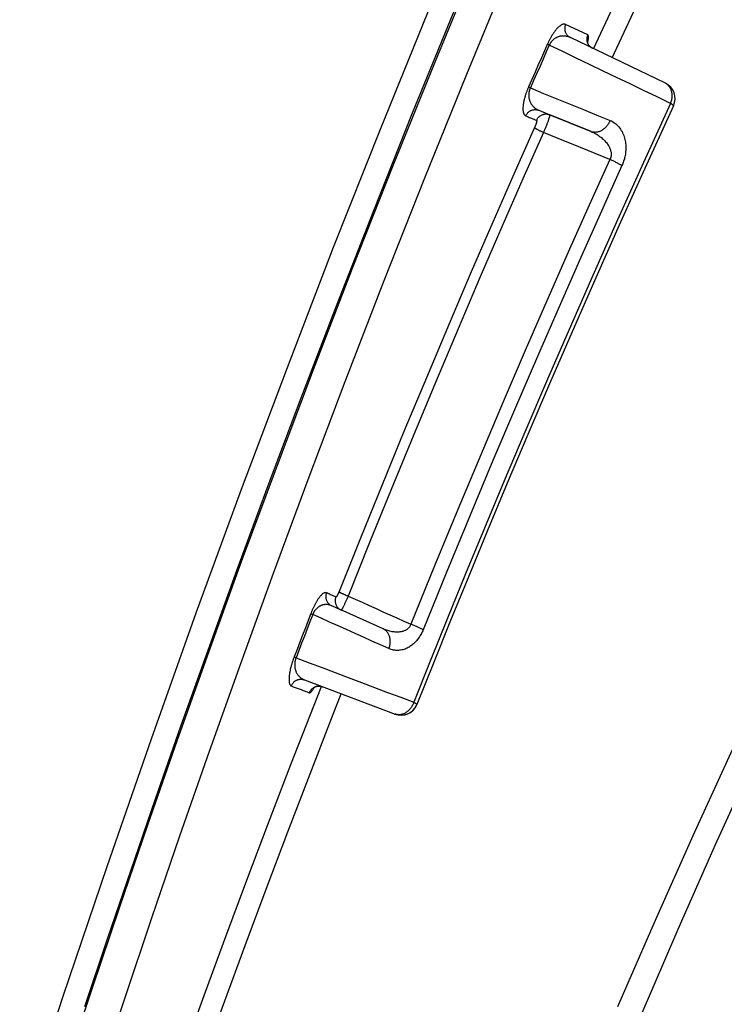
# Model space of a CAD drawing. Units: inches. Extents: x 0 to 176, y 0 to 136.
# Drawn here: x 65 to 66, y 40 to 41 of the extents above; entities that cross this region are included whole.
import ezdxf

# ---------------------------------------------------------------- set-up
doc = ezdxf.new("R2010")
doc.units = ezdxf.units.IN
doc.header["$LTSCALE"] = 16
doc.header["$MEASUREMENT"] = 0
doc.layers.add('dim', color=1, linetype='Continuous')
doc.layers.add('pipe', color=7, linetype='Continuous')

# ---------------------------------------------------------------- blocks, each defined once
blk = doc.blocks.new('End Cap 1')
at = {"layer": 'pipe'}
for p, q in [((248.377, 41.9842), (248.3447, 41.9996)), ((248.4907, 41.9134), (248.3517, 41.9802)), ((248.3832, 41.9651), (248.384, 41.9647)), ((248.3057, 41.8739), (248.3215, 41.8674)), ((248.3057, 41.8739), (248.3184, 41.8687)), ((248.3184, 41.8687), (248.3215, 41.8674)), ((248.3215, 41.8674), (248.3819, 41.8428)), ((248.3819, 41.8428), (248.3215, 41.8674)), ((248.0165, 41.1428), (248.0027, 41.149)), ((248.0194, 41.1415), (248.0165, 41.1428)), ((248.0779, 41.1152), (248.0194, 41.1415)), ((247.9628, 41.0407), (248.0953, 40.9906)), ((247.9885, 41.0309), (247.9892, 41.0307))]:
    blk.add_line(p, q, dxfattribs=at)
for points in [[(248.3856, 41.9639), (248.4176, 42.0328), (248.4582, 42.1191), (248.4977, 42.2015), (248.5361, 42.2807), (248.5736, 42.3568), (248.61, 42.4298), (248.6453, 42.4997), (248.6798, 42.5671), (248.7134, 42.6319), (248.7461, 42.6942), (248.778, 42.7542), (248.809, 42.8121), (248.8392, 42.8678), (248.8686, 42.9215), (248.8973, 42.9733), (248.9251, 43.0231), (248.9522, 43.0711), (248.9786, 43.1175), (249.0043, 43.1621), (249.0293, 43.2053), (249.0537, 43.247), (249.0774, 43.2873)], [(248.413, 41.9508), (248.4439, 42.0175), (248.4844, 42.1036), (248.5237, 42.186), (248.562, 42.265), (248.5993, 42.3409), (248.6356, 42.4138), (248.6708, 42.4835), (248.7052, 42.5508), (248.7387, 42.6155), (248.7712, 42.6776), (248.803, 42.7375), (248.8339, 42.7953), (248.864, 42.8509), (248.8933, 42.9045), (248.9219, 42.9561), (248.9496, 43.0058), (248.9766, 43.0538), (249.0029, 43.1), (249.0285, 43.1445), (249.0534, 43.1876), (249.0777, 43.2293), (249.1013, 43.2695), (249.1244, 43.3084)], [(248.8809, 43.5948), (248.8045, 43.4484), (248.7275, 43.2974), (248.6514, 43.1445), (248.5762, 42.9897), (248.5019, 42.833), (248.4285, 42.6741), (248.3559, 42.5131), (248.2841, 42.3499), (248.2132, 42.1844), (248.143, 42.0164), (248.0737, 41.846), (248.0051, 41.6731), (247.9374, 41.4974), (247.8704, 41.3192), (247.8041, 41.1381), (247.7386, 40.9541), (247.6739, 40.7673), (247.6098, 40.5774), (247.5465, 40.3843)], [(247.6419, 40.5629), (247.6749, 40.6617), (247.7094, 40.7629), (247.7451, 40.8666), (247.7822, 40.9728), (247.8219, 41.0842), (247.8645, 41.2019), (247.9098, 41.3249), (247.958, 41.4532), (248.0095, 41.5877), (248.0641, 41.7275), (248.1211, 41.87), (248.1805, 42.0153), (248.2423, 42.1635), (248.3058, 42.3119), (248.3709, 42.4607), (248.4377, 42.6098), (248.5052, 42.7571), (248.5735, 42.9026), (248.6425, 43.0464), (248.7109, 43.186), (248.7784, 43.3209), (248.8454, 43.4517), (248.9118, 43.5785)], [(248.9118, 43.5729), (248.8383, 43.4322), (248.7657, 43.2901), (248.6941, 43.1465), (248.6233, 43.0015), (248.5535, 42.8551), (248.4845, 42.7071), (248.4162, 42.557), (248.3488, 42.4054), (248.2827, 42.253), (248.2176, 42.0995), (248.1538, 41.9452), (248.0922, 41.7929), (248.0328, 41.6425), (247.9756, 41.4941), (247.9213, 41.3506), (247.8704, 41.2133), (247.8225, 41.0808), (247.7768, 40.9523), (247.7334, 40.8282), (247.6923, 40.708), (247.6524, 40.5896), (247.6136, 40.4726)], [(248.9553, 43.5499), (248.8822, 43.4098), (248.8098, 43.268), (248.7383, 43.1247), (248.6678, 42.9801), (248.5982, 42.834), (248.5294, 42.6864), (248.4613, 42.5367), (248.3941, 42.3855), (248.3282, 42.2335), (248.2633, 42.0803), (248.1996, 41.9265), (248.1382, 41.7745), (248.079, 41.6245), (248.0219, 41.4766), (247.9678, 41.3333), (247.9171, 41.1961), (247.8692, 41.064), (247.8237, 40.9358), (247.7804, 40.8118), (247.7394, 40.692), (247.6996, 40.5739), (247.6609, 40.457)], [(248.4213, 40.5626), (248.4762, 40.6891), (248.5312, 40.8131), (248.5866, 40.9346), (248.6422, 41.0537), (248.6981, 41.1707), (248.7543, 41.2853), (248.8108, 41.3978), (248.8677, 41.5083), (248.925, 41.6167), (248.9826, 41.7232), (249.0406, 41.8279), (249.099, 41.9307), (249.1578, 42.0317)], [(248.455, 40.5502), (248.5094, 40.6761), (248.564, 40.7996), (248.6188, 40.9205), (248.674, 41.0392), (248.7294, 41.1556), (248.7851, 41.2697), (248.8412, 41.3818), (248.8976, 41.4918), (248.9544, 41.5997), (249.0115, 41.7058), (249.0691, 41.81), (249.127, 41.9124), (249.1853, 42.0129)], [(248.3447, 41.9996), (248.3441, 41.9999), (248.3435, 42), (248.3428, 42.0001), (248.3422, 42.0001), (248.3415, 42), (248.3409, 41.9998), (248.3402, 41.9996), (248.3395, 41.9993), (248.3388, 41.999), (248.3381, 41.9986), (248.3375, 41.9982), (248.3368, 41.9977), (248.3361, 41.9972), (248.3354, 41.9966), (248.3348, 41.9961), (248.3341, 41.9954), (248.3334, 41.9948), (248.3328, 41.9941), (248.3321, 41.9934), (248.3315, 41.9927), (248.3308, 41.9919), (248.3302, 41.9911), (248.3295, 41.9903), (248.3289, 41.9895), (248.3283, 41.9886), (248.3277, 41.9878), (248.3271, 41.9869), (248.3265, 41.986), (248.3259, 41.9851), (248.3253, 41.9842), (248.3248, 41.9833), (248.3242, 41.9824), (248.3237, 41.9815), (248.3232, 41.9806), (248.3227, 41.9796), (248.3222, 41.9787), (248.3217, 41.9778), (248.3212, 41.977), (248.3208, 41.9761), (248.3204, 41.9752), (248.3199, 41.9744), (248.3195, 41.9735), (248.3191, 41.9727), (248.3188, 41.9718), (248.3184, 41.971)], [(248.3447, 41.9996), (248.3443, 41.9988), (248.344, 41.9978), (248.3438, 41.9969), (248.3436, 41.996), (248.3435, 41.995), (248.3434, 41.9941), (248.3434, 41.9931), (248.3435, 41.9922), (248.3436, 41.9912), (248.3438, 41.9903), (248.344, 41.9894), (248.3443, 41.9885), (248.3447, 41.9876), (248.3451, 41.9867), (248.3455, 41.9859), (248.3461, 41.9851), (248.3466, 41.9843), (248.3472, 41.9836), (248.3479, 41.9829), (248.3486, 41.9823), (248.3493, 41.9817), (248.3501, 41.9812), (248.3509, 41.9807), (248.3517, 41.9802)], [(248.3517, 41.9802), (248.3507, 41.9807), (248.3496, 41.9812), (248.3485, 41.9815), (248.3474, 41.9818), (248.3464, 41.9821), (248.3453, 41.9823), (248.3443, 41.9825), (248.3433, 41.9826), (248.3423, 41.9826), (248.3413, 41.9826), (248.3404, 41.9826), (248.3395, 41.9826), (248.3386, 41.9825), (248.3377, 41.9823), (248.3369, 41.9822), (248.336, 41.982), (248.3352, 41.9818), (248.3344, 41.9815), (248.3337, 41.9813), (248.3329, 41.981), (248.3322, 41.9807), (248.3315, 41.9803), (248.3308, 41.9799), (248.3301, 41.9796), (248.3295, 41.9792), (248.3288, 41.9788), (248.3282, 41.9783), (248.3277, 41.9779), (248.3271, 41.9774), (248.3265, 41.9769), (248.326, 41.9764), (248.3255, 41.976), (248.325, 41.9754), (248.3246, 41.9749), (248.3242, 41.9744), (248.3237, 41.9739), (248.3234, 41.9734), (248.323, 41.9729), (248.3226, 41.9724), (248.3223, 41.9718), (248.322, 41.9713), (248.3217, 41.9708), (248.3214, 41.9703), (248.3212, 41.9698), (248.3209, 41.9693)], [(248.377, 41.9842), (248.3766, 41.9833), (248.3763, 41.9824), (248.3761, 41.9814), (248.3759, 41.9805), (248.3758, 41.9796), (248.3757, 41.9786), (248.3757, 41.9776), (248.3757, 41.9767), (248.3759, 41.9757), (248.376, 41.9748), (248.3763, 41.9739), (248.3766, 41.973), (248.3769, 41.9721), (248.3773, 41.9712), (248.3778, 41.9704)], [(248.384, 41.9647), (248.3832, 41.9651), (248.3825, 41.9656), (248.3818, 41.9661), (248.3811, 41.9666), (248.3805, 41.9671), (248.3799, 41.9677), (248.3794, 41.9683), (248.379, 41.9689), (248.3786, 41.9694), (248.3782, 41.97), (248.3779, 41.9706), (248.3776, 41.9711), (248.3774, 41.9717), (248.3772, 41.9722), (248.377, 41.9726), (248.3769, 41.973), (248.3768, 41.9734), (248.3768, 41.9737), (248.3767, 41.974), (248.3767, 41.9742), (248.3767, 41.9744), (248.3767, 41.9745), (248.3767, 41.9746)], [(248.377, 41.9727), (248.377, 41.9728), (248.3773, 41.9739), (248.3775, 41.975), (248.3777, 41.976), (248.3778, 41.977), (248.378, 41.9779), (248.3781, 41.9788), (248.3781, 41.9796), (248.3781, 41.9803), (248.3781, 41.981), (248.3781, 41.9817), (248.378, 41.9822), (248.3779, 41.9827), (248.3778, 41.9831), (248.3776, 41.9835), (248.3775, 41.9838), (248.3772, 41.984), (248.377, 41.9842)], [(248.3184, 41.971), (248.3139, 41.9609), (248.3093, 41.9506), (248.3047, 41.9402), (248.3001, 41.9297), (248.2954, 41.9191), (248.2906, 41.9083)], [(248.3209, 41.9693), (248.3164, 41.9592), (248.3119, 41.9489), (248.3073, 41.9385), (248.3026, 41.928), (248.2979, 41.9174), (248.2932, 41.9066)], [(248.3184, 41.971), (248.3185, 41.9709), (248.3187, 41.9707), (248.3189, 41.9706), (248.3191, 41.9704), (248.3194, 41.9702), (248.3197, 41.97), (248.3201, 41.9698), (248.3205, 41.9695), (248.3209, 41.9693)], [(248.4983, 41.884), (248.4785, 41.8935), (248.4588, 41.903), (248.439, 41.9125), (248.4193, 41.922), (248.3996, 41.9314), (248.3799, 41.9409), (248.3603, 41.9504), (248.3406, 41.9598), (248.3209, 41.9693)], [(248.3778, 41.9704), (248.3783, 41.9696), (248.3789, 41.9688), (248.3795, 41.9681), (248.3801, 41.9674), (248.3808, 41.9668), (248.3816, 41.9662), (248.3823, 41.9656), (248.3832, 41.9652), (248.3832, 41.9651)], [(248.2906, 41.9083), (248.2903, 41.9075), (248.2899, 41.9066), (248.2895, 41.9058), (248.2892, 41.9049), (248.2888, 41.904), (248.2885, 41.9032), (248.2882, 41.9023), (248.2878, 41.9014), (248.2875, 41.9004), (248.2871, 41.8995), (248.2868, 41.8985), (248.2865, 41.8975), (248.2861, 41.8965), (248.2858, 41.8954), (248.2855, 41.8944), (248.2852, 41.8933), (248.2849, 41.8922), (248.2846, 41.8912), (248.2843, 41.8901), (248.2841, 41.889), (248.2838, 41.888), (248.2836, 41.8869), (248.2834, 41.8858), (248.2832, 41.8848), (248.283, 41.8837), (248.2829, 41.8827), (248.2827, 41.8816), (248.2826, 41.8806), (248.2825, 41.8796), (248.2824, 41.8786), (248.2824, 41.8776), (248.2824, 41.8767), (248.2824, 41.8757), (248.2824, 41.8748), (248.2824, 41.8739), (248.2825, 41.873), (248.2826, 41.8722), (248.2828, 41.8714), (248.283, 41.8706), (248.2832, 41.8698), (248.2835, 41.8691), (248.2838, 41.8684), (248.2841, 41.8678), (248.2845, 41.8673), (248.2849, 41.8668), (248.2854, 41.8664), (248.2859, 41.866), (248.2864, 41.8658)], [(248.2906, 41.9083), (248.2908, 41.9082), (248.2909, 41.9081), (248.2911, 41.9079), (248.2914, 41.9077), (248.2917, 41.9075), (248.292, 41.9073), (248.2924, 41.9071), (248.2928, 41.9069), (248.2932, 41.9066)], [(248.2932, 41.9066), (248.293, 41.9061), (248.2927, 41.9056), (248.2925, 41.905), (248.2923, 41.9045), (248.2921, 41.9039), (248.2919, 41.9034), (248.2918, 41.9028), (248.2916, 41.9022), (248.2914, 41.9016), (248.2913, 41.901), (248.2912, 41.9003), (248.2911, 41.8997), (248.291, 41.899), (248.2909, 41.8983), (248.2908, 41.8976), (248.2908, 41.8968), (248.2908, 41.8961), (248.2908, 41.8954), (248.2908, 41.8946), (248.2909, 41.8938), (248.291, 41.8931), (248.2911, 41.8923), (248.2912, 41.8915), (248.2914, 41.8908), (248.2915, 41.89), (248.2918, 41.8892), (248.292, 41.8884), (248.2923, 41.8876), (248.2926, 41.8868), (248.2929, 41.8861), (248.2933, 41.8853), (248.2937, 41.8845), (248.2941, 41.8838), (248.2946, 41.883), (248.2951, 41.8823), (248.2956, 41.8815), (248.2962, 41.8808), (248.2969, 41.88), (248.2976, 41.8793), (248.2983, 41.8786), (248.2991, 41.8779), (248.2999, 41.8772), (248.3008, 41.8766), (248.3017, 41.8759), (248.3026, 41.8754), (248.3036, 41.8748), (248.3046, 41.8743), (248.3057, 41.8739)], [(248.2932, 41.9066), (248.3126, 41.8987), (248.332, 41.8908), (248.3514, 41.8829), (248.3708, 41.875), (248.3903, 41.867), (248.4097, 41.8591)], [(248.4983, 41.884), (248.4988, 41.8853), (248.4992, 41.8866), (248.4996, 41.8879), (248.4999, 41.8892), (248.5002, 41.8906), (248.5004, 41.8919), (248.5005, 41.8932), (248.5006, 41.8946), (248.5006, 41.8959), (248.5005, 41.8972), (248.5004, 41.8985), (248.5002, 41.8997), (248.5, 41.9009), (248.4997, 41.9021), (248.4993, 41.9033), (248.4989, 41.9044), (248.4984, 41.9055), (248.4978, 41.9065), (248.4972, 41.9075), (248.4966, 41.9085), (248.4959, 41.9094), (248.4951, 41.9102), (248.4943, 41.9109), (248.4935, 41.9117), (248.4926, 41.9123), (248.4916, 41.9129), (248.4907, 41.9134)], [(248.4983, 41.884), (248.4587, 41.7977), (248.4207, 41.7137), (248.3844, 41.6322), (248.3498, 41.5534), (248.3168, 41.4772), (248.2852, 41.4032), (248.255, 41.3317), (248.2261, 41.2626), (248.1985, 41.1956), (248.1721, 41.1308), (248.1469, 41.0682), (248.1228, 41.008)], [(248.5025, 41.8804), (248.463, 41.7941), (248.4251, 41.7102), (248.3888, 41.6288), (248.3542, 41.5499), (248.3212, 41.4737), (248.2896, 41.3998), (248.2594, 41.3283), (248.2306, 41.2593), (248.203, 41.1923), (248.1766, 41.1275), (248.1514, 41.065), (248.1273, 41.0048)], [(248.2864, 41.8658), (248.2868, 41.8666), (248.2873, 41.8675), (248.2878, 41.8683), (248.2884, 41.8691), (248.289, 41.8699), (248.2897, 41.8706), (248.2904, 41.8712), (248.2911, 41.8718), (248.2919, 41.8724), (248.2927, 41.8729), (248.2936, 41.8734), (248.2945, 41.8738), (248.2954, 41.8741), (248.2963, 41.8744), (248.2972, 41.8746), (248.2982, 41.8748), (248.2991, 41.8749), (248.3001, 41.8749), (248.301, 41.8749), (248.302, 41.8748), (248.303, 41.8747), (248.3039, 41.8745), (248.3048, 41.8742), (248.3057, 41.8739)], [(248.5025, 41.8804), (248.5026, 41.8805), (248.5025, 41.8806), (248.5025, 41.8808), (248.5023, 41.8809), (248.5022, 41.8811), (248.502, 41.8813), (248.5017, 41.8815), (248.5015, 41.8818), (248.5011, 41.8821), (248.5007, 41.8823), (248.5003, 41.8826), (248.4999, 41.8829), (248.4994, 41.8833), (248.4988, 41.8836), (248.4983, 41.884)], [(248.2864, 41.8658), (248.2882, 41.8651), (248.2899, 41.8644), (248.2916, 41.8636), (248.2934, 41.8629), (248.2951, 41.8622), (248.2969, 41.8615), (248.2987, 41.8608), (248.3004, 41.8601), (248.3022, 41.8594)], [(248.3022, 41.8594), (248.3023, 41.8593), (248.3024, 41.8592), (248.3024, 41.8592), (248.3025, 41.859), (248.3025, 41.8589), (248.3025, 41.8588), (248.3025, 41.8586), (248.3025, 41.8584), (248.3025, 41.8582), (248.3025, 41.8579), (248.3024, 41.8576), (248.3024, 41.8574), (248.3023, 41.8571), (248.3023, 41.8568), (248.3022, 41.8564), (248.3021, 41.8561), (248.302, 41.8557), (248.3019, 41.8553), (248.3018, 41.8549), (248.3017, 41.8545), (248.3015, 41.8541), (248.3014, 41.8537), (248.3013, 41.8533), (248.3011, 41.8528), (248.3009, 41.8524), (248.3008, 41.8519), (248.3006, 41.8515), (248.3004, 41.851), (248.3002, 41.8505), (248.3, 41.8501), (248.2998, 41.8496), (248.2996, 41.8491), (248.2994, 41.8487)], [(248.3022, 41.8594), (248.3026, 41.8602), (248.3031, 41.8611), (248.3036, 41.8619), (248.3042, 41.8627), (248.3048, 41.8634), (248.3055, 41.8641), (248.3062, 41.8648), (248.3069, 41.8654), (248.3077, 41.866), (248.3085, 41.8665), (248.3094, 41.867), (248.3103, 41.8674), (248.3112, 41.8677), (248.3121, 41.868), (248.313, 41.8682), (248.314, 41.8684), (248.3149, 41.8685), (248.3159, 41.8685), (248.3168, 41.8685), (248.3178, 41.8684), (248.3187, 41.8682), (248.3197, 41.868), (248.3206, 41.8678), (248.3215, 41.8674)], [(248.3215, 41.8674), (248.3215, 41.8674), (248.3216, 41.8672), (248.3216, 41.8671), (248.3216, 41.8668), (248.3215, 41.8665), (248.3215, 41.8662), (248.3214, 41.8658), (248.3213, 41.8653), (248.3212, 41.8648), (248.321, 41.8642), (248.3208, 41.8636), (248.3206, 41.863), (248.3204, 41.8623), (248.3201, 41.8615), (248.3199, 41.8607), (248.3196, 41.8599), (248.3193, 41.859), (248.319, 41.8581), (248.3186, 41.8571), (248.3183, 41.8561), (248.3179, 41.8551), (248.3175, 41.8541), (248.3171, 41.853), (248.3167, 41.8519), (248.3162, 41.8508), (248.3158, 41.8497), (248.3153, 41.8485), (248.3149, 41.8474), (248.3144, 41.8462), (248.3139, 41.8451), (248.3134, 41.8439), (248.313, 41.8427), (248.3125, 41.8416)], [(248.4097, 41.8591), (248.4092, 41.8579), (248.4087, 41.8567), (248.4081, 41.8555), (248.4074, 41.8543), (248.4067, 41.8532), (248.406, 41.8521), (248.4052, 41.8511), (248.4044, 41.8501), (248.4035, 41.8491), (248.4026, 41.8482), (248.4017, 41.8474), (248.4008, 41.8466), (248.3998, 41.8458), (248.3988, 41.8451), (248.3977, 41.8445), (248.3967, 41.8439), (248.3956, 41.8434), (248.3946, 41.8429), (248.3935, 41.8426), (248.3924, 41.8422), (248.3913, 41.842), (248.3902, 41.8418), (248.3891, 41.8417), (248.388, 41.8416), (248.387, 41.8417), (248.3859, 41.8418), (248.3849, 41.8419), (248.3838, 41.8421), (248.3828, 41.8424), (248.3819, 41.8428)], [(248.4097, 41.8591), (248.4116, 41.8583), (248.4134, 41.8574), (248.4151, 41.8563), (248.4167, 41.8552), (248.4183, 41.8539), (248.4198, 41.8525), (248.4213, 41.8511), (248.4226, 41.8496), (248.4239, 41.8479), (248.4251, 41.8463), (248.4262, 41.8445), (248.4272, 41.8427), (248.4281, 41.8409), (248.4289, 41.839), (248.4297, 41.8371), (248.4304, 41.8351), (248.4309, 41.8331), (248.4314, 41.8312), (248.4318, 41.8292), (248.4322, 41.8272), (248.4324, 41.8252), (248.4326, 41.8232), (248.4327, 41.8212), (248.4328, 41.8192), (248.4327, 41.8172), (248.4327, 41.8153), (248.4325, 41.8134), (248.4323, 41.8115), (248.4321, 41.8096), (248.4317, 41.8078), (248.4314, 41.806), (248.431, 41.8043), (248.4306, 41.8026), (248.4301, 41.8009), (248.4296, 41.7993), (248.429, 41.7977), (248.4284, 41.7961), (248.4278, 41.7946), (248.4271, 41.793)], [(248.2994, 41.8487), (248.2692, 41.7806), (248.2384, 41.7102), (248.2068, 41.6374), (248.1743, 41.5613), (248.1411, 41.4827), (248.1084, 41.404), (248.0763, 41.326), (248.0447, 41.2479), (248.0134, 41.1698)], [(248.2994, 41.8487), (248.2996, 41.8485), (248.2997, 41.8484), (248.2999, 41.8482), (248.3002, 41.848), (248.3005, 41.8478), (248.3009, 41.8475), (248.3012, 41.8473), (248.3017, 41.847), (248.3021, 41.8468), (248.3026, 41.8465), (248.3032, 41.8462), (248.3038, 41.8458), (248.3044, 41.8455), (248.305, 41.8452), (248.3057, 41.8448), (248.3063, 41.8445), (248.3071, 41.8441), (248.3078, 41.8438), (248.3085, 41.8434), (248.3093, 41.843), (248.3101, 41.8427), (248.3109, 41.8423), (248.3117, 41.8419), (248.3125, 41.8416)], [(248.3125, 41.8416), (248.2823, 41.7736), (248.2515, 41.7032), (248.22, 41.6305), (248.1875, 41.5544), (248.1544, 41.4759), (248.1216, 41.3973), (248.0896, 41.3193), (248.058, 41.2414), (248.0268, 41.1633)], [(248.4096, 41.8019), (248.3988, 41.8064), (248.388, 41.8108), (248.3772, 41.8152), (248.3664, 41.8196), (248.3556, 41.824), (248.3448, 41.8284), (248.334, 41.8328), (248.3232, 41.8372), (248.3125, 41.8416)], [(248.3819, 41.8428), (248.3837, 41.842), (248.3855, 41.8412), (248.3873, 41.8403), (248.3891, 41.8393), (248.3908, 41.8383), (248.3924, 41.8373), (248.394, 41.8362), (248.3955, 41.8351), (248.397, 41.8339), (248.3984, 41.8328), (248.3997, 41.8316), (248.401, 41.8304), (248.4022, 41.8291), (248.4033, 41.8279), (248.4043, 41.8267), (248.4053, 41.8255), (248.4061, 41.8242), (248.407, 41.823), (248.4077, 41.8218), (248.4084, 41.8206), (248.4089, 41.8194), (248.4095, 41.8182), (248.4099, 41.8171), (248.4103, 41.8159), (248.4106, 41.8148), (248.4109, 41.8137), (248.4111, 41.8126), (248.4112, 41.8116), (248.4113, 41.8106), (248.4114, 41.8096), (248.4113, 41.8086), (248.4113, 41.8077), (248.4112, 41.8068), (248.411, 41.8059), (248.4108, 41.8051), (248.4106, 41.8043), (248.4103, 41.8035), (248.41, 41.8027), (248.4096, 41.8019)], [(248.4096, 41.8019), (248.3794, 41.735), (248.3487, 41.6662), (248.3175, 41.5952), (248.2858, 41.5223), (248.2536, 41.4473), (248.2207, 41.3699), (248.1873, 41.2898), (248.1532, 41.2073), (248.1186, 41.1221)], [(248.4271, 41.793), (248.4264, 41.7934), (248.4257, 41.7939), (248.4249, 41.7943), (248.4241, 41.7948), (248.4232, 41.7952), (248.4223, 41.7957), (248.4214, 41.7962), (248.4204, 41.7967), (248.4195, 41.7972), (248.4184, 41.7977), (248.4174, 41.7983), (248.4163, 41.7988), (248.4152, 41.7993), (248.4141, 41.7998), (248.413, 41.8004), (248.4119, 41.8009), (248.4108, 41.8014), (248.4096, 41.8019)], [(248.4271, 41.793), (248.397, 41.7262), (248.3663, 41.6574), (248.3351, 41.5866), (248.3034, 41.5138), (248.2713, 41.4389), (248.2385, 41.3615), (248.2051, 41.2816), (248.171, 41.1991), (248.1364, 41.114)], [(247.9949, 41.168), (247.9945, 41.1682), (247.994, 41.1682), (247.9934, 41.1683), (247.9929, 41.1682), (247.9923, 41.1681), (247.9918, 41.1679), (247.9912, 41.1676), (247.9906, 41.1673), (247.99, 41.1669), (247.9894, 41.1665), (247.9889, 41.166), (247.9883, 41.1655), (247.9877, 41.1649), (247.9871, 41.1643), (247.9865, 41.1637), (247.986, 41.163), (247.9854, 41.1623), (247.9848, 41.1616), (247.9843, 41.1609), (247.9837, 41.1601), (247.9831, 41.1593), (247.9826, 41.1585), (247.982, 41.1576), (247.9815, 41.1568), (247.981, 41.1559), (247.9804, 41.155), (247.9799, 41.1541), (247.9794, 41.1532), (247.9789, 41.1523), (247.9784, 41.1513), (247.9779, 41.1504), (247.9774, 41.1495), (247.977, 41.1485), (247.9765, 41.1476), (247.9761, 41.1467), (247.9756, 41.1457), (247.9752, 41.1448), (247.9748, 41.1439), (247.9744, 41.143), (247.9741, 41.1422), (247.9737, 41.1413), (247.9733, 41.1405), (247.973, 41.1396), (247.9727, 41.1388), (247.9723, 41.1379)], [(247.9949, 41.168), (247.9946, 41.1671), (247.9944, 41.1662), (247.9942, 41.1653), (247.994, 41.1643), (247.994, 41.1634), (247.994, 41.1624), (247.994, 41.1615), (247.9941, 41.1606), (247.9942, 41.1596), (247.9945, 41.1587), (247.9947, 41.1578), (247.9951, 41.1569), (247.9954, 41.1561), (247.9959, 41.1552), (247.9964, 41.1544), (247.9969, 41.1537), (247.9975, 41.1529), (247.9981, 41.1522), (247.9988, 41.1516), (247.9995, 41.151), (248.0002, 41.1504), (248.001, 41.1499), (248.0018, 41.1494), (248.0027, 41.149)], [(248.0088, 41.1618), (248.0072, 41.1625), (248.0057, 41.1632), (248.0041, 41.1639), (248.0026, 41.1646), (248.0011, 41.1653), (247.9995, 41.1659), (247.998, 41.1666), (247.9965, 41.1673), (247.9949, 41.168)], [(248.0134, 41.1698), (248.0132, 41.1693), (248.013, 41.1689), (248.0129, 41.1684), (248.0127, 41.168), (248.0125, 41.1675), (248.0123, 41.1671), (248.0121, 41.1667), (248.0119, 41.1663), (248.0117, 41.1659), (248.0115, 41.1655), (248.0114, 41.1652), (248.0112, 41.1648), (248.011, 41.1645), (248.0108, 41.1642), (248.0107, 41.1639), (248.0105, 41.1636), (248.0103, 41.1633), (248.0102, 41.1631), (248.01, 41.1628), (248.0099, 41.1626), (248.0097, 41.1625), (248.0096, 41.1623), (248.0095, 41.1622), (248.0094, 41.162), (248.0092, 41.1619), (248.0091, 41.1619), (248.009, 41.1618), (248.009, 41.1618), (248.0089, 41.1618), (248.0088, 41.1618)], [(248.0134, 41.1698), (248.0135, 41.1696), (248.0137, 41.1695), (248.0139, 41.1693), (248.0142, 41.1691), (248.0145, 41.169), (248.0148, 41.1687), (248.0152, 41.1685), (248.0157, 41.1683), (248.0161, 41.168), (248.0167, 41.1677), (248.0172, 41.1675), (248.0178, 41.1672), (248.0184, 41.1669), (248.0191, 41.1666), (248.0198, 41.1663), (248.0205, 41.1659), (248.0212, 41.1656), (248.022, 41.1653), (248.0227, 41.1649), (248.0235, 41.1646), (248.0243, 41.1643), (248.0252, 41.1639), (248.026, 41.1636), (248.0268, 41.1633)], [(248.0088, 41.1618), (248.0085, 41.1609), (248.0082, 41.16), (248.008, 41.1591), (248.0079, 41.1581), (248.0078, 41.1572), (248.0078, 41.1562), (248.0078, 41.1553), (248.0079, 41.1544), (248.0081, 41.1534), (248.0083, 41.1525), (248.0086, 41.1516), (248.0089, 41.1507), (248.0093, 41.1499), (248.0097, 41.149), (248.0102, 41.1482), (248.0107, 41.1475), (248.0113, 41.1467), (248.0119, 41.146), (248.0126, 41.1454), (248.0133, 41.1448), (248.0141, 41.1442), (248.0149, 41.1437), (248.0157, 41.1432), (248.0165, 41.1428)], [(248.0268, 41.1633), (248.0263, 41.1621), (248.0258, 41.161), (248.0253, 41.1599), (248.0249, 41.1588), (248.0244, 41.1577), (248.0239, 41.1567), (248.0234, 41.1557), (248.023, 41.1546), (248.0225, 41.1537), (248.0221, 41.1527), (248.0216, 41.1518), (248.0212, 41.1509), (248.0208, 41.1501), (248.0204, 41.1492), (248.02, 41.1485), (248.0196, 41.1477), (248.0193, 41.1471), (248.019, 41.1464), (248.0186, 41.1458), (248.0183, 41.1453), (248.0181, 41.1448), (248.0178, 41.1444), (248.0176, 41.144), (248.0173, 41.1437), (248.0172, 41.1434), (248.017, 41.1432), (248.0168, 41.143), (248.0167, 41.1429), (248.0166, 41.1428), (248.0165, 41.1428)], [(248.0268, 41.1633), (248.037, 41.1587), (248.0472, 41.1541), (248.0574, 41.1495), (248.0676, 41.145), (248.0777, 41.1404), (248.0879, 41.1358), (248.0981, 41.1312), (248.1084, 41.1266), (248.1186, 41.1221)], [(248.0027, 41.149), (248.0017, 41.1494), (248.0007, 41.1498), (247.9998, 41.1501), (247.9988, 41.1503), (247.9978, 41.1505), (247.9969, 41.1507), (247.996, 41.1508), (247.995, 41.1508), (247.9941, 41.1508), (247.9933, 41.1508), (247.9924, 41.1507), (247.9916, 41.1506), (247.9908, 41.1504), (247.99, 41.1503), (247.9892, 41.1501), (247.9885, 41.1498), (247.9877, 41.1496), (247.987, 41.1493), (247.9863, 41.149), (247.9857, 41.1486), (247.985, 41.1483), (247.9844, 41.1479), (247.9837, 41.1475), (247.9831, 41.147), (247.9825, 41.1466), (247.982, 41.1462), (247.9814, 41.1457), (247.9809, 41.1452), (247.9804, 41.1447), (247.9799, 41.1442), (247.9795, 41.1437), (247.979, 41.1432), (247.9786, 41.1427), (247.9782, 41.1421), (247.9778, 41.1416), (247.9775, 41.1411), (247.9771, 41.1405), (247.9768, 41.14), (247.9765, 41.1395), (247.9762, 41.139), (247.976, 41.1384), (247.9757, 41.1379), (247.9755, 41.1374), (247.9752, 41.1369), (247.975, 41.1364)], [(247.9723, 41.1379), (247.9683, 41.1274), (247.9642, 41.1168), (247.9601, 41.1063), (247.956, 41.0957), (247.952, 41.0852), (247.9479, 41.0746)], [(247.975, 41.1364), (247.9709, 41.1258), (247.9669, 41.1153), (247.9628, 41.1047), (247.9587, 41.0942), (247.9547, 41.0836), (247.9506, 41.073)], [(247.9723, 41.1379), (247.9725, 41.1378), (247.9726, 41.1377), (247.9728, 41.1376), (247.9731, 41.1374), (247.9734, 41.1372), (247.9737, 41.137), (247.9741, 41.1368), (247.9746, 41.1366), (247.975, 41.1364)], [(248.0864, 41.0864), (248.074, 41.0919), (248.0616, 41.0975), (248.0492, 41.103), (248.0369, 41.1086), (248.0245, 41.1142), (248.0121, 41.1197), (247.9997, 41.1253), (247.9874, 41.1308), (247.975, 41.1364)], [(248.1186, 41.1221), (248.1183, 41.1213), (248.118, 41.1206), (248.1176, 41.1199), (248.1172, 41.1193), (248.1168, 41.1186), (248.1163, 41.118), (248.1158, 41.1173), (248.1153, 41.1167), (248.1147, 41.1161), (248.1141, 41.1156), (248.1134, 41.115), (248.1127, 41.1145), (248.112, 41.114), (248.1112, 41.1135), (248.1104, 41.1131), (248.1095, 41.1127), (248.1086, 41.1123), (248.1076, 41.1119), (248.1066, 41.1116), (248.1055, 41.1113), (248.1044, 41.1111), (248.1033, 41.1109), (248.1021, 41.1107), (248.1009, 41.1106), (248.0996, 41.1105), (248.0982, 41.1105), (248.0969, 41.1105), (248.0955, 41.1106), (248.094, 41.1107), (248.0925, 41.1109), (248.091, 41.1111), (248.0895, 41.1114), (248.0879, 41.1118), (248.0863, 41.1122), (248.0847, 41.1127), (248.083, 41.1132), (248.0813, 41.1138), (248.0796, 41.1145), (248.0779, 41.1152)], [(248.0864, 41.0864), (248.0868, 41.0877), (248.0872, 41.089), (248.0876, 41.0903), (248.0878, 41.0916), (248.0881, 41.0929), (248.0882, 41.0943), (248.0883, 41.0956), (248.0883, 41.0969), (248.0883, 41.0982), (248.0882, 41.0995), (248.088, 41.1008), (248.0878, 41.102), (248.0875, 41.1032), (248.0872, 41.1044), (248.0868, 41.1055), (248.0863, 41.1066), (248.0858, 41.1077), (248.0852, 41.1087), (248.0846, 41.1096), (248.0839, 41.1105), (248.0832, 41.1114), (248.0824, 41.1122), (248.0816, 41.1129), (248.0807, 41.1136), (248.0798, 41.1142), (248.0789, 41.1148), (248.0779, 41.1152)], [(248.1364, 41.114), (248.1359, 41.1125), (248.1352, 41.1111), (248.1346, 41.1098), (248.1339, 41.1084), (248.1331, 41.107), (248.1323, 41.1056), (248.1315, 41.1043), (248.1306, 41.103), (248.1297, 41.1017), (248.1288, 41.1004), (248.1278, 41.0991), (248.1268, 41.0979), (248.1257, 41.0967), (248.1246, 41.0956), (248.1235, 41.0945), (248.1223, 41.0934), (248.1211, 41.0924), (248.1199, 41.0914), (248.1186, 41.0904), (248.1172, 41.0895), (248.1158, 41.0886), (248.1144, 41.0878), (248.113, 41.0871), (248.1115, 41.0864), (248.1099, 41.0858), (248.1084, 41.0852), (248.1068, 41.0848), (248.1052, 41.0844), (248.1035, 41.0841), (248.1019, 41.0839), (248.1002, 41.0837), (248.0985, 41.0837), (248.0967, 41.0838), (248.095, 41.0839), (248.0933, 41.0842), (248.0916, 41.0846), (248.0898, 41.0851), (248.0881, 41.0857), (248.0864, 41.0864)], [(248.1364, 41.114), (248.1357, 41.1143), (248.135, 41.1147), (248.1342, 41.1151), (248.1333, 41.1155), (248.1325, 41.116), (248.1315, 41.1164), (248.1306, 41.1169), (248.1296, 41.1173), (248.1286, 41.1178), (248.1275, 41.1182), (248.1265, 41.1187), (248.1254, 41.1192), (248.1243, 41.1197), (248.1232, 41.1202), (248.122, 41.1206), (248.1209, 41.1211), (248.1197, 41.1216), (248.1186, 41.1221)], [(247.9479, 41.0746), (247.9476, 41.0737), (247.9473, 41.0729), (247.9469, 41.072), (247.9466, 41.0711), (247.9463, 41.0702), (247.946, 41.0693), (247.9457, 41.0684), (247.9454, 41.0675), (247.9451, 41.0665), (247.9448, 41.0656), (247.9445, 41.0646), (247.9442, 41.0635), (247.9439, 41.0625), (247.9436, 41.0615), (247.9433, 41.0604), (247.943, 41.0593), (247.9427, 41.0582), (247.9425, 41.0572), (247.9422, 41.0561), (247.942, 41.055), (247.9418, 41.0539), (247.9415, 41.0528), (247.9413, 41.0517), (247.9412, 41.0507), (247.941, 41.0496), (247.9408, 41.0485), (247.9407, 41.0475), (247.9406, 41.0464), (247.9405, 41.0454), (247.9404, 41.0444), (247.9403, 41.0434), (247.9403, 41.0425), (247.9403, 41.0415), (247.9403, 41.0406), (247.9403, 41.0397), (247.9404, 41.0388), (247.9404, 41.038), (247.9405, 41.0372), (247.9407, 41.0364), (247.9409, 41.0356), (247.9411, 41.0349), (247.9413, 41.0343), (247.9416, 41.0337), (247.9419, 41.0332), (247.9423, 41.0327), (247.9427, 41.0323), (247.9431, 41.032), (247.9436, 41.0318)], [(247.9479, 41.0746), (247.948, 41.0745), (247.9482, 41.0743), (247.9484, 41.0742), (247.9487, 41.074), (247.949, 41.0739), (247.9493, 41.0737), (247.9497, 41.0735), (247.9501, 41.0732), (247.9506, 41.073)], [(247.9506, 41.073), (247.9504, 41.0725), (247.9502, 41.0719), (247.95, 41.0714), (247.9498, 41.0708), (247.9497, 41.0703), (247.9495, 41.0697), (247.9493, 41.0691), (247.9492, 41.0685), (247.9491, 41.0679), (247.949, 41.0673), (247.9489, 41.0666), (247.9488, 41.0659), (247.9487, 41.0652), (247.9486, 41.0645), (247.9486, 41.0638), (247.9486, 41.0631), (247.9486, 41.0624), (247.9486, 41.0616), (247.9486, 41.0609), (247.9487, 41.0601), (247.9488, 41.0593), (247.9489, 41.0586), (247.949, 41.0578), (247.9492, 41.057), (247.9494, 41.0562), (247.9496, 41.0555), (247.9498, 41.0547), (247.9501, 41.0539), (247.9504, 41.0531), (247.9507, 41.0524), (247.951, 41.0516), (247.9514, 41.0508), (247.9518, 41.0501), (247.9523, 41.0494), (247.9528, 41.0486), (247.9533, 41.0479), (247.9539, 41.0472), (247.9545, 41.0464), (247.9551, 41.0457), (247.9558, 41.0451), (247.9566, 41.0444), (247.9573, 41.0437), (247.9581, 41.0431), (247.959, 41.0426), (247.9599, 41.042), (247.9608, 41.0415), (247.9618, 41.0411), (247.9628, 41.0407)], [(247.9506, 41.073), (247.9697, 41.0658), (247.9888, 41.0586), (248.0079, 41.0514), (248.027, 41.0441), (248.0462, 41.0369), (248.0653, 41.0297), (248.0845, 41.0224), (248.1036, 41.0152), (248.1228, 41.008)], [(247.9436, 41.0318), (247.9439, 41.0326), (247.9443, 41.0334), (247.9447, 41.0342), (247.9452, 41.0349), (247.9457, 41.0356), (247.9462, 41.0363), (247.9468, 41.037), (247.9474, 41.0376), (247.9481, 41.0382), (247.9488, 41.0387), (247.9495, 41.0392), (247.9502, 41.0396), (247.951, 41.0401), (247.9518, 41.0404), (247.9526, 41.0407), (247.9534, 41.041), (247.9543, 41.0412), (247.9551, 41.0414), (247.956, 41.0415), (247.9569, 41.0416), (247.9577, 41.0416), (247.9586, 41.0416), (247.9595, 41.0415), (247.9603, 41.0414), (247.9612, 41.0412), (247.962, 41.0409), (247.9628, 41.0407)], [(247.789, 40.504), (247.8181, 40.5841), (247.848, 40.6651), (247.8787, 40.7475), (247.9105, 40.8314), (247.9432, 40.9167), (247.9771, 41.0038), (247.9879, 41.0312)], [(247.9436, 41.0318), (247.9465, 41.0307), (247.9493, 41.0297), (247.9522, 41.0286), (247.9552, 41.0275), (247.9581, 41.0264), (247.961, 41.0253), (247.964, 41.0241), (247.967, 41.023), (247.97, 41.0219)], [(247.97, 41.0219), (247.9704, 41.0227), (247.9707, 41.0235), (247.9712, 41.0242), (247.9716, 41.025), (247.9721, 41.0257), (247.9727, 41.0264), (247.9733, 41.027), (247.9739, 41.0276), (247.9745, 41.0282), (247.9752, 41.0287), (247.9759, 41.0292), (247.9767, 41.0297), (247.9774, 41.0301), (247.9782, 41.0305), (247.979, 41.0308), (247.9799, 41.031)], [(247.97, 41.0219), (247.9703, 41.0218), (247.9705, 41.0218), (247.9708, 41.0219), (247.9712, 41.0221), (247.9715, 41.0223), (247.9719, 41.0226), (247.9722, 41.0229), (247.9727, 41.0233), (247.9731, 41.0238), (247.9735, 41.0243), (247.974, 41.0249), (247.9744, 41.0255), (247.9749, 41.0262), (247.9754, 41.0269), (247.976, 41.0277), (247.9765, 41.0286), (247.977, 41.0295), (247.977, 41.0295)], [(247.9757, 41.0284), (247.9757, 41.0284), (247.9757, 41.0284), (247.9757, 41.0284), (247.9757, 41.0285), (247.9758, 41.0286), (247.976, 41.0287), (247.9762, 41.0289), (247.9764, 41.029), (247.9766, 41.0292), (247.9769, 41.0294), (247.9772, 41.0296), (247.9776, 41.0299), (247.978, 41.0301), (247.9785, 41.0303), (247.979, 41.0305), (247.9795, 41.0308), (247.9801, 41.031), (247.9807, 41.0311), (247.9814, 41.0313), (247.9821, 41.0314), (247.9829, 41.0315), (247.9836, 41.0316), (247.9844, 41.0316), (247.9852, 41.0316), (247.9861, 41.0315), (247.9869, 41.0313), (247.9877, 41.0312), (247.9885, 41.0309), (247.9892, 41.0307)], [(247.9799, 41.031), (247.9807, 41.0313), (247.9815, 41.0314), (247.9824, 41.0315), (247.9833, 41.0316), (247.9841, 41.0316), (247.985, 41.0316), (247.9859, 41.0315), (247.9867, 41.0314), (247.9876, 41.0312), (247.9877, 41.0312)], [(247.9877, 41.0312), (247.9884, 41.031), (247.9885, 41.0309)], [(247.8173, 40.4914), (247.8464, 40.5713), (247.8761, 40.6522), (247.9068, 40.7345), (247.9385, 40.8183), (247.971, 40.9034), (248.0048, 40.9904), (248.0166, 41.0203)], [(248.1228, 41.008), (248.1223, 41.0067), (248.1218, 41.0055), (248.1213, 41.0043), (248.1206, 41.0031), (248.12, 41.0019), (248.1193, 41.0008), (248.1185, 40.9997), (248.1177, 40.9987), (248.1169, 40.9977), (248.116, 40.9967), (248.1151, 40.9958), (248.1142, 40.995), (248.1132, 40.9942), (248.1122, 40.9935), (248.1112, 40.9928), (248.1102, 40.9922), (248.1091, 40.9916), (248.1081, 40.9911), (248.107, 40.9907), (248.1059, 40.9903), (248.1048, 40.9901), (248.1037, 40.9898), (248.1026, 40.9897), (248.1015, 40.9896), (248.1004, 40.9896), (248.0994, 40.9897), (248.0983, 40.9898), (248.0973, 40.99), (248.0963, 40.9903), (248.0953, 40.9906)], [(248.1228, 41.008), (248.1234, 41.0076), (248.124, 41.0073), (248.1245, 41.007), (248.1249, 41.0068), (248.1254, 41.0065), (248.1258, 41.0063), (248.1261, 41.006), (248.1264, 41.0058), (248.1267, 41.0056), (248.1269, 41.0054), (248.1271, 41.0053), (248.1272, 41.0051), (248.1273, 41.005), (248.1273, 41.0049), (248.1273, 41.0048)]]:
    blk.add_lwpolyline(points, dxfattribs=at)
for centre, start, end in [((248.4798, 41.8909), 335.1912, 64.3017), ((248.1041, 41.014), 249.3017, 338.3402), ((248.1041, 41.014), 249.8812, 335.3758), ((248.1041, 41.014), 335.3758, 338.3402)]:
    blk.add_arc(centre, 0.025, start, end, dxfattribs=at)

msp = doc.modelspace()

# ---------------------------------------------------------------- block references
at = {"layer": 'dim'}
msp.add_blockref('End Cap 1', (-182.3169, -0.516), dxfattribs=at)

doc.saveas('drawing.dxf')
